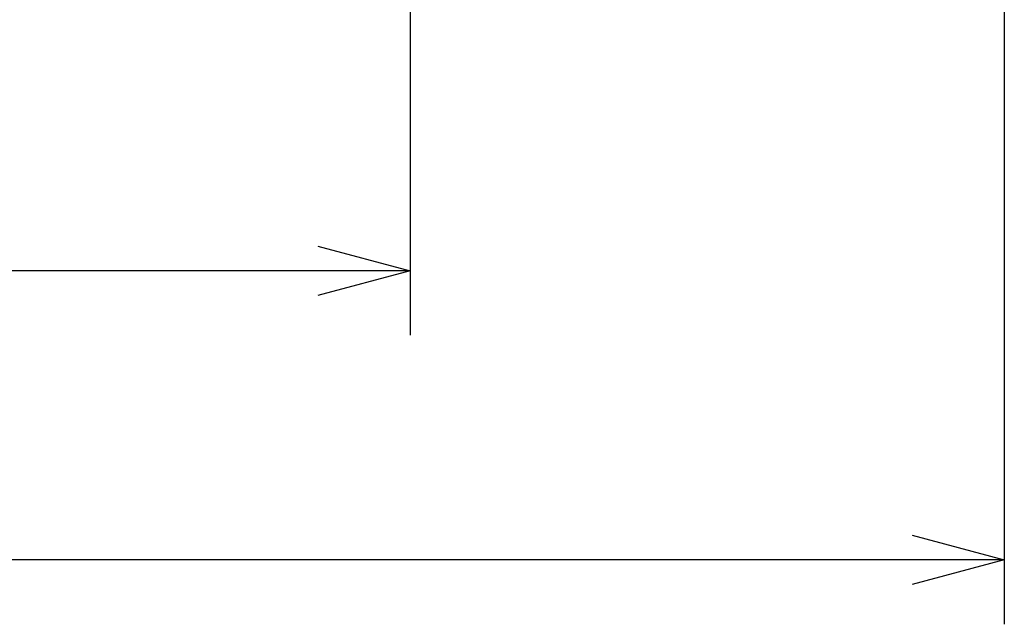
# Model space of a CAD drawing. Extents: x 15 to 422, y 15 to 300.
# Drawn here: x 99 to 142, y 137 to 164 of the extents above; entities that cross this region are included whole.
import ezdxf

# ---------------------------------------------------------------- set-up
doc = ezdxf.new("R2010")
doc.units = 0
doc.header["$LTSCALE"] = 4.867087
doc.layers.get('0').update_dxf_attribs({"linetype": 'CONTINUOUS'})
doc.layers.add('001', color=7, linetype='CONTINUOUS')
doc.styles.get("Standard").update_dxf_attribs({"font": 'TXT', "bigfont": 'BIGFONT'})
doc.dimstyles.get("Standard").update_dxf_attribs({"dimtxt": 4, "dimasz": 1.5, "dimexe": 2.8, "dimexo": 0.9, "dimgap": 1, "dimtad": 1, "dimblk": 'ICAD_ARW2', "dimblk1": 'ICAD_ARW2', "dimblk2": 'ICAD_ARW2', "dimcen": 0.09, "dimazin": 3, "dimtfac": 0.8, "dimtmove": 0, "dimatfit": 3})

# ---------------------------------------------------------------- blocks, each defined once
blk = doc.blocks.new('*D6')
at = {"layer": '001'}
for p, q in [((116.343775, 208.87171), (116.343775, 149.919812)), ((77.942261, 172.206525), (77.942261, 149.919812)), ((116.343775, 152.719812), (77.942261, 152.719812))]:
    blk.add_line(p, q, dxfattribs=at)
for points in [[(81.942261, 151.648015), (77.942261, 152.719812), (81.942261, 153.791609)], [(112.343775, 153.791609), (116.343775, 152.719812), (112.343775, 151.648015)]]:
    blk.add_lwpolyline(points, dxfattribs=at)
for p in [(116.343775, 208.87171), (77.942261, 172.206525), (77.942261, 152.719812)]:
    blk.add_point(p, dxfattribs=at)
at = {"layer": '001', "width": 0.708333}
blk.add_text('１９２', height=4, dxfattribs=at).set_placement((83.982947, 153.719812))
blk = doc.blocks.new('ICAD_ARW2')
at = {"color": 0, "linetype": 'CONTINUOUS'}
for p, q in [((-1, 0.258819), (0, 0)), ((0, 0), (-1, -0.258819)), ((0, 0), (-1, 0))]:
    blk.add_line(p, q, dxfattribs=at)
blk = doc.blocks.new('*D7')
at = {"layer": '001'}
for p, q in [((142.142822, 168.071381), (142.142822, 137.383891)), ((52.142719, 166.934845), (52.142719, 137.383891)), ((142.142822, 140.183891), (52.142719, 140.183891))]:
    blk.add_line(p, q, dxfattribs=at)
for points in [[(56.142719, 139.112094), (52.142719, 140.183891), (56.142719, 141.255688)], [(138.142822, 141.255688), (142.142822, 140.183891), (138.142822, 139.112094)]]:
    blk.add_lwpolyline(points, dxfattribs=at)
for p in [(142.142822, 168.071381), (52.142719, 166.934845), (52.142719, 140.183891)]:
    blk.add_point(p, dxfattribs=at)
at = {"layer": '001', "width": 0.708333}
blk.add_text('４５０', height=4, dxfattribs=at).set_placement((84.263755, 141.183891))

msp = doc.modelspace()

# ---------------------------------------------------------------- dimensions: what is measured, and where the dimension line sits
at = {"layer": '001'}
for base, p1, p2, picture, middle in [((77.942261, 152.719812), (116.343775, 208.87171), (77.942261, 172.206525), '*D6', (88.982947, 155.719812)), ((52.142719, 140.183891), (142.142822, 168.071381), (52.142719, 166.934845), '*D7', (89.263755, 143.183891))]:
    dim = msp.add_linear_dim(base=base, p1=p1, p2=p2, angle=180, dimstyle='STANDARD', override={"dimasz": 4}, dxfattribs=at)
    dim.commit()
    dim.dimension.update_dxf_attribs({"geometry": picture, "text_midpoint": middle, "dimtype": 160})

doc.saveas('drawing.dxf')
